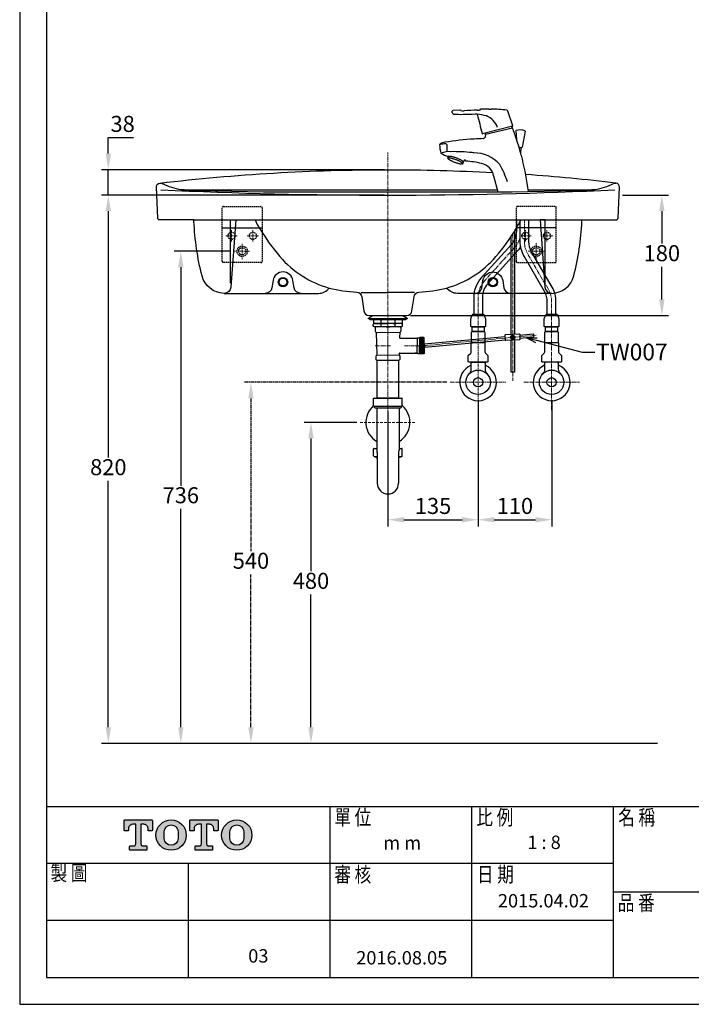
# Model space of a CAD drawing. Units: millimetres. Extents: x 0 to 210, y 0 to 297.
# Drawn here: x 0 to 126, y 0 to 184 of the extents above; entities that cross this region are included whole.
import ezdxf
from ezdxf import colors
from ezdxf.entities.mleader import LeaderData, LeaderLine
from ezdxf.enums import TextEntityAlignment as Align
from ezdxf.math import Vec2, Vec3

# ---------------------------------------------------------------- set-up
doc = ezdxf.new("R2010")
doc.units = ezdxf.units.MM
doc.header["$PDMODE"] = 3
for name, pattern in [('AM_ISO08W050', [18, 12, -1.5, 3, -1.5]), ('CENTER', [50.8, 31.75, -6.35, 6.35, -6.35]), ('CENTER2', [1.125, 0.75, -0.125, 0.125, -0.125]), ('DASHED', [0.75, 0.5, -0.25]), ('HIDDEN', [0.375, 0.25, -0.125])]:
    doc.linetypes.add(name, pattern=pattern)
for name, color, linetype, lineweight in [('AM_7', 4, 'AM_ISO08W050', 25), ('中心線', 2, 'CENTER', 18), ('尺寸線', 3, 'Continuous', 20), ('標註線', 3, 'Continuous', 13)]:
    doc.layers.add(name, color=color, linetype=linetype, lineweight=lineweight)
doc.layers.add('C', color=1, linetype='Continuous')
doc.layers.add('繪圖線', color=7, linetype='Continuous')
doc.styles.add('AEH', font='simplex.shx', dxfattribs={"width": 0.8, "bigfont": 'chineset.shx'})
doc.styles.get("Standard").update_dxf_attribs({"font": 'Microsoft JhengHei.ttf'})
doc.dimstyles.new('ISO-25', dxfattribs={"dimtxt": 3, "dimasz": 3, "dimexe": 1.25, "dimexo": 0.625, "dimtad": 1, "dimtih": 1, "dimtoh": 1, "dimdec": 1, "dimlfac": 8, "dimdsep": 46, "dimtxsty": 'Standard', "dimcen": 2.5, "dimclrd": 3, "dimclre": 3, "dimclrt": 2, "dimadec": 0, "dimazin": 2, "dimtfac": 1, "dimtdec": 1, "dimtmove": 0, "dimatfit": 3, "dimfxl": 0, "dimarcsym": 0})

# ---------------------------------------------------------------- blocks, each defined once
blk = doc.blocks.new('*D33')
at = {"layer": 'Defpoints', "color": 0}
for p in [(68.88, 111.44), (85.76, 111.07), (85.76, 90.59)]:
    blk.add_point(p, dxfattribs=at)
at = {"layer": '標註線', "color": 3, "lineweight": -2}
for p, q in [((68.88, 110.82), (68.88, 89.34)), ((85.76, 110.45), (85.76, 89.34)), ((71.88, 90.59), (82.76, 90.59))]:
    blk.add_line(p, q, dxfattribs=at)
at = {"layer": '標註線', "color": 3}
for points in [[(71.88, 91.09), (71.88, 90.09), (68.88, 90.59)], [(82.76, 91.09), (82.76, 90.09), (85.76, 90.59)]]:
    blk.add_solid(points, dxfattribs=at)
at = {"layer": '標註線', "color": 2, "insert": (77.32, 92.78), "char_height": 3, "attachment_point": 5}
blk.add_mtext('135', dxfattribs=at)
blk = doc.blocks.new('*D34')
at = {"layer": 'Defpoints', "color": 0}
for p in [(85.76, 113.57), (99.51, 113.57), (99.51, 90.59)]:
    blk.add_point(p, dxfattribs=at)
at = {"layer": '標註線', "color": 3, "lineweight": -2}
for p, q in [((85.76, 112.95), (85.76, 89.34)), ((99.51, 112.95), (99.51, 89.34)), ((88.76, 90.59), (96.51, 90.59))]:
    blk.add_line(p, q, dxfattribs=at)
at = {"layer": '標註線', "color": 3}
for points in [[(88.76, 91.09), (88.76, 90.09), (85.76, 90.59)], [(96.51, 91.09), (96.51, 90.09), (99.51, 90.59)]]:
    blk.add_solid(points, dxfattribs=at)
at = {"layer": '標註線', "color": 2, "insert": (92.63, 92.78), "char_height": 3, "attachment_point": 5}
blk.add_mtext('110', dxfattribs=at)
blk = doc.blocks.new('*D35')
at = {"layer": 'Defpoints', "color": 0}
for p in [(63.67, 108.78), (54.49, 48.78), (68.88, 48.78)]:
    blk.add_point(p, dxfattribs=at)
at = {"layer": '標註線', "color": 3, "lineweight": -2}
for p, q in [((63.05, 108.78), (53.24, 108.78)), ((54.49, 105.78), (54.49, 80.95)), ((54.49, 51.78), (54.49, 76.6)), ((68.26, 48.78), (53.24, 48.78))]:
    blk.add_line(p, q, dxfattribs=at)
at = {"layer": '標註線', "color": 3}
for points in [[(53.99, 105.78), (54.99, 105.78), (54.49, 108.78)], [(53.99, 51.78), (54.99, 51.78), (54.49, 48.78)]]:
    blk.add_solid(points, dxfattribs=at)
at = {"layer": '標註線', "color": 2, "insert": (54.49, 78.78), "char_height": 3, "attachment_point": 5}
blk.add_mtext('480', dxfattribs=at)
blk = doc.blocks.new('*D36')
at = {"layer": 'Defpoints', "color": 0, "linetype": 'CENTER2'}
for p in [(80.55, 116.28), (43.26, 48.78), (68.88, 48.78)]:
    blk.add_point(p, dxfattribs=at)
at = {"layer": '中心線', "color": 3, "linetype": 'CENTER2', "lineweight": -2}
for p, q in [((79.92, 116.28), (42.01, 116.28)), ((43.26, 113.28), (43.26, 84.7)), ((43.26, 51.78), (43.26, 80.35)), ((68.26, 48.78), (42.01, 48.78))]:
    blk.add_line(p, q, dxfattribs=at)
at = {"layer": '中心線', "color": 3, "linetype": 'CENTER2'}
for points in [[(42.76, 113.28), (43.76, 113.28), (43.26, 116.28)], [(42.76, 51.78), (43.76, 51.78), (43.26, 48.78)]]:
    blk.add_solid(points, dxfattribs=at)
at = {"layer": '中心線', "color": 2, "linetype": 'CENTER2', "insert": (43.26, 82.53), "char_height": 3, "attachment_point": 5}
blk.add_mtext('540', dxfattribs=at)
blk = doc.blocks.new('*D37')
at = {"layer": 'Defpoints', "color": 0}
for p in [(68.88, 156.03), (16.58, 151.28), (68.88, 151.28)]:
    blk.add_point(p, dxfattribs=at)
at = {"layer": '標註線', "color": 3, "lineweight": -2}
for p, q in [((16.58, 159.03), (16.58, 162.03)), ((16.58, 162.03), (21.32, 162.03)), ((68.26, 156.03), (15.33, 156.03)), ((16.58, 151.28), (16.58, 156.03)), ((68.26, 151.28), (15.33, 151.28)), ((16.58, 148.28), (16.58, 145.28))]:
    blk.add_line(p, q, dxfattribs=at)
at = {"layer": '標註線', "color": 3}
for points in [[(16.08, 159.03), (17.08, 159.03), (16.58, 156.03)], [(16.08, 148.28), (17.08, 148.28), (16.58, 151.28)]]:
    blk.add_solid(points, dxfattribs=at)
at = {"layer": '標註線', "color": 2, "insert": (19.26, 164.2), "char_height": 3, "attachment_point": 5}
blk.add_mtext('38', dxfattribs=at)
blk = doc.blocks.new('*D38')
at = {"layer": 'Defpoints', "color": 0}
for p in [(68.88, 151.28), (16.58, 48.78), (94.23, 48.78)]:
    blk.add_point(p, dxfattribs=at)
at = {"layer": '標註線', "color": 3, "lineweight": -2}
for p, q in [((68.26, 151.28), (15.33, 151.28)), ((16.58, 148.28), (16.58, 102.2)), ((16.58, 51.78), (16.58, 97.85)), ((93.6, 48.78), (15.33, 48.78))]:
    blk.add_line(p, q, dxfattribs=at)
at = {"layer": '標註線', "color": 3}
for points in [[(16.08, 148.28), (17.08, 148.28), (16.58, 151.28)], [(16.08, 51.78), (17.08, 51.78), (16.58, 48.78)]]:
    blk.add_solid(points, dxfattribs=at)
at = {"layer": '標註線', "color": 2, "insert": (16.58, 100.03), "char_height": 3, "attachment_point": 5}
blk.add_mtext('820', dxfattribs=at)
blk = doc.blocks.new('*D39')
at = {"layer": 'Defpoints', "color": 0}
for p in [(40.14, 140.78), (30.14, 48.78), (94.23, 48.78)]:
    blk.add_point(p, dxfattribs=at)
at = {"layer": '標註線', "color": 3, "lineweight": -2}
for p, q in [((39.51, 140.78), (28.89, 140.78)), ((30.14, 137.78), (30.14, 96.95)), ((30.14, 51.78), (30.14, 92.6)), ((93.6, 48.78), (28.89, 48.78))]:
    blk.add_line(p, q, dxfattribs=at)
at = {"layer": '標註線', "color": 3}
for points in [[(29.64, 137.78), (30.64, 137.78), (30.14, 140.78)], [(29.64, 51.78), (30.64, 51.78), (30.14, 48.78)]]:
    blk.add_solid(points, dxfattribs=at)
at = {"layer": '標註線', "color": 2, "insert": (30.14, 94.78), "char_height": 3, "attachment_point": 5}
blk.add_mtext('736', dxfattribs=at)
blk = doc.blocks.new('*D43')
at = {"layer": 'Defpoints', "color": 0}
for p in [(112.13, 151.28), (120.12, 151.28), (72.51, 128.78)]:
    blk.add_point(p, dxfattribs=at)
at = {"layer": '標註線', "color": 3, "lineweight": -2}
for p, q in [((112.75, 151.28), (121.37, 151.28)), ((120.12, 148.28), (120.12, 142.21)), ((120.12, 131.78), (120.12, 137.85)), ((73.13, 128.78), (121.37, 128.78))]:
    blk.add_line(p, q, dxfattribs=at)
at = {"layer": '標註線', "color": 3}
for points in [[(119.62, 148.28), (120.62, 148.28), (120.12, 151.28)], [(119.62, 131.78), (120.62, 131.78), (120.12, 128.78)]]:
    blk.add_solid(points, dxfattribs=at)
at = {"layer": '標註線', "color": 2, "lineweight": 0, "insert": (120.12, 140.03), "char_height": 3, "attachment_point": 5}
blk.add_mtext('180', dxfattribs=at)
blk = doc.blocks.new('_Open30')
at = {"color": 0, "linetype": 'ByBlock', "lineweight": -2}
for p, q in [((-1, 0.268), (0, 0)), ((0, 0), (-1, -0.268)), ((0, 0), (-1, 0))]:
    blk.add_line(p, q, dxfattribs=at)

msp = doc.modelspace()

# ---------------------------------------------------------------- hatches: boundary and pattern name
at = {"layer": '繪圖線', "linetype": 'ByBlock'}
for points in [[(21.7, 30.001, -0.4142136), (21.301, 29.601), (20.648, 29.601, 0.4142136), (20.567, 29.52), (20.567, 28.873, 0.4142136), (20.648, 28.792), (23.725, 28.792, 0.4142136), (23.806, 28.873), (23.806, 29.52, 0.4142136), (23.725, 29.601), (23.072, 29.601, -0.4142136), (22.672, 30.001), (22.672, 33.651), (23.21, 33.651, -0.4142136), (24.009, 32.852), (24.009, 32.517, 0.4142136), (24.09, 32.436), (24.737, 32.436, 0.4142136), (24.818, 32.517), (24.818, 34.38, 0.4142136), (24.737, 34.461), (19.635, 34.461, 0.4142136), (19.554, 34.38), (19.554, 32.517, 0.4142136), (19.635, 32.436), (20.283, 32.436, 0.4142136), (20.364, 32.517), (20.364, 32.852, -0.4142136), (21.163, 33.651), (21.7, 33.651)], [(33.984, 30.001, -0.4142136), (33.584, 29.601), (32.931, 29.601, 0.4142136), (32.85, 29.52), (32.85, 28.873, 0.4142136), (32.931, 28.792), (36.008, 28.792, 0.4142136), (36.089, 28.873), (36.089, 29.52, 0.4142136), (36.008, 29.601), (35.355, 29.601, -0.4142136), (34.956, 30.001), (34.956, 33.651), (35.493, 33.651, -0.4142136), (36.292, 32.852), (36.292, 32.517, 0.4142136), (36.373, 32.436), (37.021, 32.436, 0.4142136), (37.102, 32.517), (37.102, 34.38, 0.4142136), (37.021, 34.461), (31.918, 34.461, 0.4142136), (31.837, 34.38), (31.837, 32.517, 0.4142136), (31.918, 32.436), (32.566, 32.436, 0.4142136), (32.647, 32.517), (32.647, 32.852, -0.4142136), (33.446, 33.651), (33.984, 33.651)]]:
    msp.add_hatch(color=0, dxfattribs=at).paths.add_polyline_path(points)
at = {"layer": '繪圖線'}
h = msp.add_hatch(color=0, dxfattribs=at)
edge = h.paths.add_edge_path()
edge.add_ellipse((28.328, 31.626), major_axis=(-2.835, 0), ratio=1, start_angle=0, end_angle=360)
h.paths.add_polyline_path([(29.624, 32.234), (29.624, 31.019, -1), (27.032, 31.019), (27.032, 32.234, -1)], flags=16)
h = msp.add_hatch(color=0, dxfattribs=at)
edge = h.paths.add_edge_path()
edge.add_ellipse((40.611, 31.626), major_axis=(-2.835, 0), ratio=1, start_angle=0, end_angle=360)
h.paths.add_polyline_path([(41.907, 32.234), (41.907, 31.019, -1), (39.315, 31.019), (39.315, 32.234, -1)], flags=16)

# ---------------------------------------------------------------- linework, layer by layer
for p, q in [((80.894, 166.842), (80.921, 166.986)), ((80.905, 166.716), (80.894, 166.842)), ((80.905, 166.716), (80.97, 166.572)), ((80.921, 166.986), (80.995, 167.062)), ((80.995, 167.062), (81.107, 167.104)), ((81.07, 166.449), (81.066, 166.454)), ((81.074, 166.444), (81.07, 166.449)), ((81.078, 166.44), (81.074, 166.444)), ((81.083, 166.435), (81.078, 166.44)), ((81.087, 166.431), (81.083, 166.435)), ((81.092, 166.427), (81.087, 166.431)), ((81.097, 166.423), (81.092, 166.427)), ((81.101, 166.419), (81.097, 166.423)), ((81.106, 166.415), (81.101, 166.419)), ((81.111, 166.411), (81.106, 166.415)), ((82.338, 167.153), (81.107, 167.104)), ((81.116, 166.408), (81.111, 166.411)), ((81.121, 166.404), (81.116, 166.408)), ((81.24, 166.356), (81.121, 166.404)), ((82.027, 166.331), (81.24, 166.356)), ((82.073, 166.327), (82.027, 166.331)), ((82.516, 166.31), (82.073, 166.327)), ((82.98, 166.318), (82.516, 166.31)), ((82.53, 167.083), (82.566, 167.08)), ((85.582, 166.377), (85.226, 166.38)), ((85.647, 167.16), (85.75, 167.16)), ((85.75, 167.16), (85.931, 167.182)), ((85.931, 167.182), (86.056, 167.206)), ((86.056, 167.206), (86.195, 167.234)), ((86.06, 167.212), (86.056, 167.206)), ((86.065, 167.218), (86.06, 167.212)), ((86.069, 167.224), (86.065, 167.218)), ((86.073, 167.231), (86.069, 167.224)), ((86.078, 167.237), (86.073, 167.231)), ((86.083, 167.243), (86.078, 167.237)), ((86.087, 167.249), (86.083, 167.243)), ((86.092, 167.255), (86.087, 167.249)), ((86.097, 167.261), (86.092, 167.255)), ((86.101, 167.266), (86.097, 167.261)), ((86.145, 167.306), (86.101, 167.266)), ((86.147, 167.307), (86.145, 167.306)), ((86.217, 167.349), (86.148, 167.308)), ((86.225, 167.352), (86.217, 167.349)), ((86.233, 167.354), (86.225, 167.352)), ((86.241, 167.357), (86.233, 167.354)), ((86.249, 167.359), (86.241, 167.357)), ((86.257, 167.361), (86.249, 167.359)), ((86.265, 167.363), (86.257, 167.361)), ((86.272, 167.364), (86.265, 167.363)), ((86.279, 167.366), (86.272, 167.364)), ((86.286, 167.367), (86.279, 167.366)), ((86.292, 167.368), (86.286, 167.367)), ((86.298, 167.369), (86.292, 167.368)), ((86.303, 167.37), (86.298, 167.369)), ((87.753, 167.351), (86.303, 167.37)), ((87.753, 167.351), (88.177, 167.341)), ((92.222, 164.208), (91.317, 166.973)), ((91.952, 164.114), (87.071, 162.883)), ((92.205, 164.178), (91.952, 164.114)), ((87.071, 162.883), (86.557, 162.753)), ((87.138, 162.589), (87.085, 162.577)), ((87.085, 162.577), (87.149, 162.338)), ((92.161, 163.779), (87.138, 162.589)), ((92.205, 163.79), (92.161, 163.779)), ((92.81, 163.295), (92.953, 161.676)), ((94.543, 163.204), (93.965, 160.243)), ((93.504, 159.906), (93.412, 160.218)), ((93.412, 160.218), (93.829, 160.196)), ((93.766, 158.978), (93.829, 160.196)), ((93.829, 160.196), (93.9, 160.192)), ((80.104, 158.167), (80.214, 158.468)), ((80.214, 158.47), (80.285, 158.665)), ((80.214, 158.468), (80.214, 158.47)), ((82.868, 157.141), (83.063, 157.675)), ((83.063, 157.675), (83.065, 157.682)), ((84.884, 157.477), (84.592, 157.521)), ((88.653, 154.87), (89.448, 151.903)), ((63.88, 133.069), (68.88, 133.069)), ((73.88, 133.069), (68.88, 133.069)), ((75.668, 123.443), (90.814, 124.854)), ((75.697, 122.818), (90.876, 124.232)), ((66.193, 111.935), (66.193, 113.246)), ((66.286, 113.34), (66.896, 113.34)), ((66.896, 113.34), (70.865, 113.34)), ((70.865, 113.34), (71.474, 113.34)), ((71.568, 111.935), (71.568, 113.246)), ((66.286, 111.84), (66.38, 111.84)), ((66.38, 111.567), (66.38, 111.84)), ((66.38, 111.84), (71.38, 111.84)), ((66.38, 111.567), (66.457, 111.491)), ((66.457, 111.491), (66.507, 111.44)), ((66.78, 111.44), (66.507, 111.44)), ((66.78, 111.44), (66.78, 105.227)), ((70.98, 111.44), (66.78, 111.44)), ((70.98, 111.44), (70.98, 105.227)), ((71.253, 111.44), (70.98, 111.44)), ((71.304, 111.491), (71.253, 111.44)), ((71.38, 111.567), (71.304, 111.491)), ((71.38, 111.84), (71.38, 111.567)), ((71.38, 111.84), (71.474, 111.84)), ((66.78, 105.227), (66.78, 103.928)), ((70.98, 105.227), (70.98, 103.928)), ((66.192, 102.522), (66.192, 103.833)), ((66.285, 103.928), (66.78, 103.928)), ((66.78, 103.928), (66.78, 103.59)), ((66.896, 103.166), (66.896, 102.428)), ((70.865, 103.166), (70.865, 102.428)), ((70.98, 103.928), (71.473, 103.928)), ((70.98, 103.928), (70.98, 103.59)), ((71.567, 102.522), (71.567, 103.833)), ((66.285, 102.428), (66.395, 102.428)), ((66.395, 102.428), (66.896, 102.428)), ((66.395, 102.428), (66.507, 102.315)), ((66.781, 102.315), (66.507, 102.315)), ((66.896, 102.315), (66.781, 102.315)), ((66.896, 102.315), (66.781, 102.315)), ((66.896, 102.428), (66.896, 102.315)), ((66.896, 102.315), (66.896, 101.964)), ((66.896, 101.964), (66.896, 97.403)), ((70.865, 102.428), (71.366, 102.428)), ((70.865, 102.428), (70.865, 102.315)), ((70.979, 102.315), (70.865, 102.315)), ((70.865, 102.315), (70.979, 102.315)), ((70.865, 102.315), (70.865, 101.964)), ((70.865, 101.964), (70.865, 97.403)), ((71.253, 102.315), (70.979, 102.315)), ((71.366, 102.428), (71.253, 102.315)), ((71.366, 102.428), (71.473, 102.428))]:
    msp.add_line(p, q)
at = {"linetype": 'ByBlock'}
for p, q in [((111.531, 153.523), (111.531, 153.613)), ((32.549, 146.653), (105.211, 146.653)), ((93.517, 125.106), (96.023, 125.339)), ((96.091, 125.283), (96.137, 124.785)), ((91.998, 124.519), (92.451, 124.824)), ((92.072, 124.898), (92.377, 124.445)), ((96.081, 124.717), (93.578, 124.484))]:
    msp.add_line(p, q, dxfattribs=at)
at = {"color": 5, "linetype": 'ByBlock'}
msp.add_line((119.298, 48.778), (18.462, 48.778), dxfattribs=at)
at = {"lineweight": 30}
for p, q in [((5, 37), (205, 37)), ((58, 37), (58, 5)), ((84.5, 37), (84.5, 5)), ((111, 37), (111, 5)), ((111, 26.333), (5, 26.333)), ((31.5, 26.333), (31.5, 5)), ((111, 21), (205, 21)), ((111, 15.667), (5, 15.667))]:
    msp.add_line(p, q, dxfattribs=at)
for points in [[(0, 0), (210, 0), (210, 297), (0, 297)], [(84.63, 126.653), (86.88, 126.653), (86.88, 125.789), (84.63, 125.789)], [(98.38, 126.653), (100.63, 126.653), (100.63, 125.789), (98.38, 125.789)]]:
    msp.add_lwpolyline(points, close=True)
msp.add_lwpolyline([(5, 5), (205, 5), (205, 292), (5, 292)], close=True, dxfattribs=at)
at = {"linetype": 'ByBlock'}
for points in [[(39.442, 134.81), (39.442, 146.653), (40.412, 146.653), (39.524, 134.065, -0.4000401), (38.25, 132.903, -0.3367897), (34.106, 136.197, -0.0513669), (32.605, 146.333, 0.065193), (32.549, 146.653), (26.192, 146.653, -0.4015257), (25.817, 147.011), (25.567, 152.745, -0.3928626), (26.229, 153.523, -0.029343), (68.88, 156.028, -0.0134375), (88.452, 155.502)], [(98.318, 134.81), (98.318, 146.653), (97.348, 146.653), (98.236, 134.065, 0.4000401), (99.51, 132.903, 0.3367897), (103.654, 136.197, 0.0513669), (105.155, 146.333, -0.065193), (105.211, 146.653), (111.568, 146.653, 0.4015257), (111.943, 147.011), (112.193, 152.745, 0.3930223), (111.531, 153.523, 0.0116267), (94.664, 155.114)], [(26.229, 153.523, -0.1522186), (26.668, 153.441, 0.0925918), (30.173, 152.347, 0.0294406), (31.348, 152.278), (89.347, 152.278)], [(95.134, 152.278), (106.412, 152.278, 0.0294406), (107.587, 152.347, 0.0925918), (111.092, 153.441, -0.1520919), (111.531, 153.523)], [(44.024, 146.653, 0.0350143), (44.928, 144.992, 0.0428514), (48.676, 139.785, 0.1479784), (57.896, 133.909, 0.0494383), (63.082, 133.125, -0.3509801), (63.996, 132.272), (64.38, 129.633, 0.3724618), (65.37, 128.777), (72.39, 128.777, 0.3724618), (73.38, 129.633), (73.764, 132.272, -0.3509801), (74.678, 133.125, 0.0494383), (79.864, 133.909, 0.1479784), (89.084, 139.785, 0.0428514), (92.832, 144.992, 0.0350143), (93.737, 146.653)], [(92.902, 146.653), (92.902, 144.473, -0.1864902), (91.927, 141.952), (86.339, 135.801, 0.1864902), (84.943, 132.186), (84.943, 129.003)], [(93.701, 141.61, -0.0439353), (93.13, 140.859), (87.542, 134.708, 0.1864902), (86.568, 132.186), (86.568, 129.003)], [(52.566, 132.902, -0.3672005), (51.332, 133.949), (51.105, 135.332, 0.8488578), (47.405, 135.332), (47.177, 133.949, -0.3672005), (45.944, 132.902)], [(85.194, 132.902, 0.3672005), (86.428, 133.949), (86.655, 135.332, -0.8488578), (90.356, 135.332), (90.583, 133.949, 0.3672005), (91.817, 132.902)], [(84.1, 117.858, 0.1928557), (84.445, 118.721), (84.445, 119.456), (84.445, 119.882), (84.591, 120.028), (86.92, 120.028), (87.065, 119.882), (87.065, 119.456), (87.065, 118.721, 0.1928571), (87.411, 117.858)], [(101.161, 117.858, -0.1928557), (100.815, 118.721), (100.815, 119.456), (100.815, 119.882), (100.67, 120.028), (98.341, 120.028), (98.195, 119.882), (98.195, 119.456), (98.195, 118.721, -0.1928571), (97.85, 117.858)]]:
    msp.add_lwpolyline(points, format="xyb", dxfattribs=at)
for points in [[(30.173, 152.204), (32.774, 152.153), (33.611, 152.137), (45.628, 151.903), (92.133, 151.903), (104.184, 152.137), (105.089, 152.155), (107.587, 152.204)], [(70.865, 120.404), (70.865, 113.34), (66.896, 113.34), (66.896, 120.404)]]:
    msp.add_lwpolyline(points, dxfattribs=at)
for points in [[(98.693, 129.003), (98.693, 131.355, 0.1320954), (98.187, 133.235), (94.339, 139.873, -0.1320954), (93.614, 142.569), (93.614, 146.653)], [(100.318, 129.003), (100.318, 131.355, 0.1320954), (99.593, 134.05), (95.745, 140.688, -0.1320954), (95.239, 142.569), (95.239, 146.653)], [(38.25, 132.903, 0.0054471), (38.345, 132.902), (55.891, 132.902, 0.2369095), (57.896, 133.909)], [(99.51, 132.903, -0.0054471), (99.415, 132.902), (81.869, 132.902, -0.2369095), (79.864, 133.909)], [(92.568, 124.152), (92.568, 118.215, -0.4142136), (92.506, 118.152), (92.006, 118.152, -0.4142136), (91.943, 118.215), (91.943, 124.122)]]:
    msp.add_lwpolyline(points, format="xyb")
for points in [[(91.943, 125.247), (91.943, 143.575)], [(92.568, 144.556), (92.568, 125.277)], [(84.505, 123.746), (84.505, 125.664), (84.63, 125.789), (86.88, 125.789), (87.005, 125.664), (87.005, 123.746)], [(98.255, 123.746), (98.255, 125.664), (98.38, 125.789), (100.63, 125.789), (100.755, 125.664), (100.755, 123.746)]]:
    msp.add_lwpolyline(points)
for points in [[(86.88, 126.653), (84.63, 126.653), (84.505, 126.653), (84.38, 126.725), (84.38, 128.153), (84.66, 128.921, -0.3152984), (84.777, 129.003), (86.733, 129.003, -0.3152989), (86.851, 128.921), (87.13, 128.153), (87.13, 126.725), (87.005, 126.653)], [(100.63, 126.653), (98.38, 126.653), (98.255, 126.653), (98.13, 126.725), (98.13, 128.153), (98.41, 128.921, -0.3152984), (98.527, 129.003), (100.483, 129.003, -0.3152989), (100.601, 128.921), (100.88, 128.153), (100.88, 126.725), (100.755, 126.653)], [(90.931, 124.074, -0.4127007), (90.865, 124.134), (90.813, 125.131, -0.4157281), (90.873, 125.197), (93.459, 125.319, -0.4127007), (93.524, 125.26), (93.576, 124.262, -0.4157281), (93.517, 124.196)], [(84.068, 120.028), (83.911, 120.118), (83.911, 121.278), (84.364, 121.73, 0.1989124), (84.474, 121.995), (84.474, 123.715), (84.505, 123.746), (87.005, 123.746), (87.036, 123.715), (87.036, 121.995, 0.1989124), (87.146, 121.73), (87.599, 121.278), (87.599, 120.118), (87.443, 120.028)], [(97.818, 120.028), (97.661, 120.118), (97.661, 121.278), (98.114, 121.73, 0.1989124), (98.224, 121.995), (98.224, 123.715), (98.255, 123.746), (100.755, 123.746), (100.786, 123.715), (100.786, 121.995, 0.1989124), (100.896, 121.73), (101.349, 121.278), (101.349, 120.118), (101.193, 120.028)]]:
    msp.add_lwpolyline(points, format="xyb", close=True)
msp.add_lwpolyline([(65.255, 128.153), (65.255, 128.278), (66.109, 128.777), (71.651, 128.777), (72.505, 128.278), (72.505, 128.153)], close=True, dxfattribs=at)
for points in [[(66.193, 127.928), (65.568, 127.928, -0.4142136), (65.505, 127.99), (65.505, 128.115), (65.505, 128.153), (72.255, 128.153), (72.255, 128.115), (72.255, 127.99, -0.4142136), (72.193, 127.928), (71.568, 127.928)], [(92.343, 124.577, -0.3070073), (92.37, 124.715), (92.448, 124.793, 0.8262985), (92.421, 124.833), (92.319, 124.79, -0.3070073), (92.181, 124.817), (92.103, 124.895, 0.8262985), (92.063, 124.868), (92.106, 124.766, -0.3070073), (92.079, 124.628), (92.001, 124.55, 0.8262985), (92.028, 124.51), (92.13, 124.553, -0.3070073), (92.268, 124.526), (92.346, 124.448, 0.8262985), (92.386, 124.475)]]:
    msp.add_lwpolyline(points, format="xyb", close=True, dxfattribs=at)
for centre, radius in [((49.255, 135.027), 0.875), ((49.255, 135.028), 0.725), ((88.505, 135.027), 0.875), ((88.505, 135.028), 0.725), ((85.755, 116.278), 0.875), ((99.505, 116.278), 0.875)]:
    msp.add_circle(centre, radius)
for centre, radius in [((92.224, 124.672), 0.411), ((92.224, 124.672), 0.381), ((85.755, 116.278), 2.288), ((99.505, 116.278), 2.288)]:
    msp.add_circle(centre, radius, dxfattribs=at)
for centre, radius, start, end in [((81.536, 166.934), 0.672, 212.59464, 225.60414), ((82.377, 166.882), 0.274, 46.27375, 98.02554), ((83.213, 171.456), 4.424, 261.59237, 269.10978), ((85.46, 116.878), 49.503, 90.27081, 92.87182), ((89.988, 57.193), 110.052, 92.26058, 93.56541), ((85.157, 158.994), 7.395, 73.07669, 86.70433), ((215.199, 198.4), 133.514, 193.87763, 195.47747), ((85.904, 162.65), 3.697, 19.87106, 67.65263), ((88.472, 148.721), 18.622, 81.80909, 90.90745), ((91.076, 166.909), 0.25, 15, 78.70406), ((85.392, 158.729), 8.487, 36.98023, 39.38407), ((92.142, 163.812), 0.0375, 300.29165, 36.98023), ((92.198, 164.202), 0.025, 285, 15), ((86.551, 162.777), 0.025, 195, 285), ((86.647, 162.332), 0.502, 281.48227, 0.6756), ((94.181, 163.358), 7.127, 183.82855, 185.85197), ((87.129, 162.626), 0.038, 171.5347, 283.14156), ((42.59, 145.04), 53.039, 18.27981, 20.70147), ((92.872, 163.301), 0.0625, 106.3094, 185.05388), ((93.557, 160.961), 2.5, 67.6906, 106.3094), ((94.482, 163.216), 0.0625, 348.94612, 67.6906), ((78.802, 160.661), 0.25, 115.81771, 178.03689), ((79.75, 157.748), 3.158, 110.011, 112.29053), ((83.652, 160.705), 5.1, 180.39076, 197.81696), ((79.547, 157.989), 2.864, 86.87884, 107.85506), ((80.046, 158.125), 3.075, 99.17127, 116.10851), ((88.756, 102.178), 59.696, 93.56509, 98.86505), ((79.659, 160.563), 0.289, 19.02625, 81.24543), ((75.907, 159.953), 4.087, 354.2946, 9.92645), ((88.756, 102.178), 59.696, 91.92849, 93.56509), ((42.59, 145.04), 53.039, 16.62815, 18.27981), ((93.903, 160.255), 0.0625, 267, 348.94612), ((80.391, 154.333), 5.068, 87.04195, 108.34004), ((82.913, 165.968), 7.97, 238.89674, 250.2021), ((80.41, 157.654), 0.874, 95.16373, 102.00131), ((80.387, 157.716), 0.81, 85.73768, 93.9263), ((80.331, 156.855), 1.673, 80.80189, 85.99968), ((80.111, 155.415), 3.13, 77.68178, 81.05687), ((81.158, 125.036), 34.363, 84.13806, 90.84274), ((79.772, 153.83), 4.751, 75.20621, 77.76359), ((79.358, 152.239), 6.395, 73.16245, 75.25599), ((78.982, 150.983), 7.706, 71.34383, 73.19147), ((84.167, 153.691), 5.551, 81.68029, 84.82125), ((84.859, 152.44), 6.745, 42.86282, 89.05947), ((42.59, 145.04), 53.039, 15.23498, 16.27703), ((42.59, 145.04), 53.039, 14.11482, 15.23498), ((80.176, 158.151), 0.0733, 167.02151, 206.29843), ((80.169, 158.133), 0.0733, 112.97381, 152.25073), ((80.288, 158.204), 0.198, 205.48721, 228.53375), ((80.22, 158.02), 0.198, 90.73849, 113.78503), ((80.727, 158.632), 0.81, 225.34594, 233.53456), ((80.273, 157.409), 0.81, 85.73768, 93.9263), ((81.246, 159.321), 1.673, 233.27256, 238.47035), ((80.217, 156.548), 1.673, 80.80189, 85.99968), ((82.02, 160.556), 3.13, 238.21537, 241.59046), ((79.997, 155.108), 3.13, 77.68178, 81.05687), ((82.797, 161.978), 4.751, 241.50865, 244.06603), ((79.658, 153.523), 4.751, 75.20621, 77.76359), ((83.521, 163.454), 6.395, 244.01625, 246.10979), ((79.244, 151.932), 6.395, 73.16245, 75.25599), ((84.055, 164.651), 7.706, 246.08077, 247.92841), ((78.868, 150.676), 7.706, 71.34383, 73.19147), ((84.333, 165.329), 8.439, 247.90713, 249.64558), ((78.636, 149.981), 8.439, 69.62666, 71.36512), ((84.336, 165.328), 8.439, 249.62666, 251.36512), ((78.75, 150.288), 8.439, 69.62666, 71.36512), ((78.639, 149.98), 8.439, 67.90713, 69.64558), ((84.105, 164.633), 7.706, 251.34383, 253.19147), ((78.753, 150.287), 8.439, 67.90713, 69.64558), ((78.917, 150.657), 7.706, 66.08077, 67.92841), ((83.729, 163.377), 6.395, 253.16245, 255.25599), ((79.031, 150.965), 7.706, 66.08077, 67.92841), ((79.452, 151.855), 6.395, 64.01625, 66.10979), ((83.314, 161.786), 4.751, 255.20621, 257.76359), ((79.566, 152.162), 6.395, 64.01625, 66.10979), ((80.176, 153.331), 4.751, 61.50865, 64.06603), ((82.975, 160.201), 3.13, 257.68178, 261.05687), ((80.29, 153.638), 4.751, 61.50865, 64.06603), ((80.953, 154.753), 3.13, 58.21537, 61.59046), ((82.756, 158.761), 1.673, 260.80189, 265.99968), ((81.067, 155.06), 3.13, 58.21537, 61.59046), ((81.726, 155.987), 1.673, 53.27256, 58.47035), ((82.699, 157.9), 0.81, 265.73768, 273.9263), ((81.841, 156.295), 1.673, 53.27256, 58.47035), ((82.246, 156.677), 0.81, 45.34594, 53.53456), ((82.752, 157.289), 0.198, 270.73849, 293.78503), ((82.684, 157.105), 0.198, 25.48721, 48.53375), ((82.803, 157.176), 0.0733, 292.97381, 332.25073), ((82.36, 156.984), 0.81, 45.34594, 53.53456), ((82.736, 157.14), 0.136, 10.61881, 21.57352), ((82.827, 157.156), 0.0442, 340.65973, 12.25568), ((82.798, 157.413), 0.198, 25.48721, 48.53375), ((82.85, 157.448), 0.136, 10.61881, 21.57352), ((81.969, 139.142), 18.565, 81.87717, 86.6213), ((83.34, 157.573), 0.296, 90.08982, 158.45919), ((81.969, 139.142), 18.565, 76.28157, 80.96459), ((85.769, 154.3), 2.94, 11.17096, 78.17096), ((70.65, 146.633), 21.792, 19.02655, 28.48984), ((42.59, 145.04), 53.039, 7.49861, 14.11482), ((66.948, 112.59), 1, 131.40962, 139.04162), ((70.812, 112.59), 1, 40.95822, 48.59038), ((68.88, 108.778), 4.125, 130.40142, 239.3967), ((66.948, 112.59), 1, 220.95822, 228.59038), ((68.88, 108.778), 4.125, 300.6033, 49.59858), ((70.812, 112.59), 1, 311.40962, 319.04195), ((66.947, 103.178), 1, 131.40962, 139.04162), ((67.243, 103.59), 0.463, 180.07125, 210.43075), ((66.521, 103.166), 0.375, 0, 30.5071), ((71.24, 103.166), 0.375, 149.4929, 180), ((70.518, 103.59), 0.463, 329.56925, 359.92875), ((70.812, 103.178), 1, 40.95822, 48.59038), ((66.947, 103.178), 1, 220.95822, 228.59038), ((67.243, 102.34), 0.463, 183.09853, 211.03825), ((66.525, 101.909), 0.375, 8.57739, 31.01142), ((71.235, 101.909), 0.375, 148.98858, 171.42261), ((70.518, 102.34), 0.463, 328.96175, 356.90147), ((70.812, 103.178), 1, 311.40966, 319.04195), ((68.88, 97.403), 1.984, 180, 0)]:
    msp.add_arc(centre, radius, start, end)
for centre, radius, start, end in [((68.88, 1054.514), 903.236, 267.304737, 272.695263), ((96.028, 125.277), 0.0625, 5.32317, 95.32317), ((96.075, 124.779), 0.0625, 275.32317, 5.32317), ((85.755, 116.278), 3.437, 112.39587, 67.60412), ((99.505, 116.278), 3.437, 112.39588, 67.60413)]:
    msp.add_arc(centre, radius, start, end, dxfattribs=at)
at = {"layer": 'AM_7', "linetype": 'CENTER2', "lineweight": 0, "ltscale": 0.5}
msp.add_line((73.876, 123.129), (73.54, 123.129), dxfattribs=at)
at = {"layer": 'C', "linetype": 'ByBlock'}
for p, q in [((37.88, 145.153), (45.38, 145.153)), ((100.38, 145.153), (92.88, 145.153))]:
    msp.add_line(p, q, dxfattribs=at)
at = {"layer": 'C', "linetype": 'HIDDEN'}
for points in [[(45.13, 138.653), (38.13, 138.653, -0.4142136), (37.88, 138.903), (37.88, 148.903, -0.4142136), (38.13, 149.153), (45.13, 149.153, -0.4142136), (45.38, 148.903), (45.38, 138.903, -0.4142136)], [(93.13, 138.653), (100.13, 138.653, 0.4142136), (100.38, 138.903), (100.38, 148.903, 0.4142136), (100.13, 149.153), (93.13, 149.153, 0.4142136), (92.88, 148.903), (92.88, 138.903, 0.4142136)]]:
    msp.add_lwpolyline(points, format="xyb", close=True, dxfattribs=at)
for centre, radius in [((39.63, 143.653), 0.669), ((43.63, 143.653), 0.669), ((94.63, 143.653), 0.669), ((98.63, 143.653), 0.669), ((41.63, 140.778), 0.969), ((96.63, 140.778), 0.969), ((41.63, 140.778), 0.669), ((96.63, 140.778), 0.669)]:
    msp.add_circle(centre, radius, dxfattribs=at)
at = {"layer": '中心線', "color": 2, "linetype": 'CENTER2'}
for p, q in [((68.88, 93.59), (68.88, 159.266)), ((92.256, 144.058), (92.256, 116.536)), ((95.701, 143.653), (93.559, 143.653)), ((94.63, 142.581), (94.63, 144.724)), ((99.701, 143.653), (97.559, 143.653)), ((98.63, 142.581), (98.63, 144.724)), ((96.63, 139.287), (96.63, 142.269)), ((98.121, 140.778), (95.139, 140.778)), ((75.683, 123.13), (96.659, 125.085)), ((66.474, 123.129), (69.344, 123.129)), ((71.974, 123.129), (75.068, 123.129)), ((74.005, 123.129), (76.005, 123.129)), ((80.548, 116.278), (90.962, 116.278)), ((94.298, 116.278), (104.712, 116.278))]:
    msp.add_line(p, q, dxfattribs=at)
at = {"layer": '中心線', "color": 2, "linetype": 'HIDDEN'}
for p, q in [((38.559, 143.653), (40.701, 143.653)), ((39.63, 142.581), (39.63, 144.724)), ((42.559, 143.653), (44.701, 143.653)), ((43.63, 142.581), (43.63, 144.724)), ((41.63, 139.287), (41.63, 142.269)), ((40.139, 140.778), (43.121, 140.778))]:
    msp.add_line(p, q, dxfattribs=at)
at = {"layer": '中心線', "lineweight": 0, "ltscale": 2}
for p, q in [((68.88, 127.029), (68.88, 125.698)), ((68.88, 127.029), (68.88, 125.698)), ((68.88, 124.766), (68.88, 120.029))]:
    msp.add_line(p, q, dxfattribs=at)
at = {"layer": '中心線', "lineweight": 0, "ltscale": 1.5}
msp.add_line((74.005, 123.129), (76.005, 123.129), dxfattribs=at)
at = {"layer": '中心線', "color": 2, "linetype": 'DASHED'}
msp.add_line((63.673, 108.778), (74.087, 108.778), dxfattribs=at)
at = {"layer": '中心線', "color": 2, "linetype": 'CENTER2'}
for points in [[(99.505, 111.07), (99.505, 131.355, 0.1320954), (98.89, 133.643), (95.042, 140.281, -0.1320954), (94.427, 142.569), (94.427, 146.653)], [(93.614, 143.523, -0.1326713), (92.529, 141.405), (86.941, 135.254, 0.1864902), (85.755, 132.186), (85.755, 111.07)]]:
    msp.add_lwpolyline(points, format="xyb", dxfattribs=at)
at = {"layer": '尺寸線', "lineweight": 0, "ltscale": 0.5}
for p, q in [((74.88, 124.642), (74.88, 123.129)), ((74.88, 124.579), (75.567, 124.579)), ((74.88, 124.454), (75.567, 124.454)), ((74.88, 124.329), (75.567, 124.329)), ((74.88, 124.204), (75.567, 124.204)), ((74.88, 124.079), (75.567, 124.079)), ((74.88, 123.954), (75.567, 123.954)), ((74.88, 123.829), (75.567, 123.829)), ((74.88, 123.704), (75.567, 123.704)), ((74.88, 123.579), (75.567, 123.579)), ((74.88, 123.454), (75.567, 123.454)), ((74.88, 123.329), (75.567, 123.329)), ((75.567, 124.642), (75.567, 123.129)), ((74.88, 123.204), (75.567, 123.204)), ((74.88, 121.617), (74.88, 123.129)), ((74.88, 123.054), (75.567, 123.054)), ((74.88, 122.929), (75.567, 122.929)), ((74.88, 122.804), (75.567, 122.804)), ((74.88, 122.679), (75.567, 122.679)), ((74.88, 122.554), (75.567, 122.554)), ((74.88, 122.429), (75.567, 122.429)), ((74.88, 122.304), (75.567, 122.304)), ((74.88, 122.179), (75.567, 122.179)), ((74.88, 122.054), (75.567, 122.054)), ((74.88, 121.929), (75.567, 121.929)), ((74.88, 121.804), (75.567, 121.804)), ((74.88, 121.679), (75.567, 121.679)), ((75.567, 121.617), (75.567, 123.129))]:
    msp.add_line(p, q, dxfattribs=at)
at = {"layer": '標註線', "lineweight": 0}
for p, q in [((71.102, 125.616), (66.661, 125.616)), ((66.786, 121.342), (70.974, 121.342))]:
    msp.add_line(p, q, dxfattribs=at)
at = {"layer": '繪圖線'}
for p, q in [((66.38, 127.279), (66.13, 127.135)), ((66.13, 126.798), (66.13, 127.135)), ((66.193, 127.904), (66.193, 127.279)), ((71.568, 127.279), (66.193, 127.279)), ((66.38, 127.279), (68.88, 127.279)), ((71.38, 127.279), (66.38, 127.279)), ((67.562, 127.904), (67.562, 127.279)), ((67.562, 127.134), (67.562, 126.799)), ((70.198, 127.904), (70.198, 127.279)), ((70.198, 127.132), (70.198, 126.801)), ((71.38, 127.279), (71.63, 127.135)), ((71.568, 127.904), (71.568, 127.279)), ((71.63, 126.798), (71.63, 127.135)), ((66.38, 126.654), (66.13, 126.798)), ((71.38, 126.654), (66.38, 126.654)), ((71.38, 126.654), (71.63, 126.798)), ((74.38, 121.754), (73.905, 121.754))]:
    msp.add_line(p, q, dxfattribs=at)
at = {"layer": '繪圖線', "ltscale": 0.5}
for p, q in [((66.474, 126.529), (66.599, 126.654)), ((66.474, 126.529), (66.474, 125.821)), ((71.161, 126.654), (66.599, 126.654)), ((66.659, 125.616), (66.786, 121.342)), ((71.102, 125.616), (71.064, 124.626)), ((71.286, 126.529), (71.161, 126.654)), ((71.286, 126.529), (71.286, 125.821)), ((71.189, 124.504), (74.38, 124.504)), ((74.38, 124.504), (74.38, 123.129)), ((74.455, 124.579), (74.817, 124.579)), ((74.88, 124.642), (74.817, 124.579)), ((74.817, 124.579), (74.817, 123.129)), ((75.567, 124.642), (74.88, 124.642)), ((75.567, 124.642), (75.63, 124.579)), ((75.63, 123.129), (75.63, 124.579)), ((75.63, 123.442), (75.63, 122.817)), ((70.996, 121.639), (70.974, 121.342)), ((71.121, 121.754), (74.38, 121.754)), ((74.38, 121.754), (74.38, 123.129)), ((74.455, 121.679), (74.817, 121.679)), ((74.817, 121.679), (74.817, 123.129)), ((74.88, 121.617), (74.817, 121.679)), ((75.567, 121.617), (74.88, 121.617)), ((75.567, 121.617), (75.63, 121.679)), ((75.63, 123.129), (75.63, 121.679)), ((66.786, 121.342), (66.63, 121.185)), ((66.63, 121.185), (66.63, 120.529)), ((66.755, 120.404), (66.63, 120.529)), ((66.755, 120.404), (71.005, 120.404)), ((70.974, 121.342), (71.13, 121.185)), ((71.005, 120.404), (71.13, 120.529)), ((71.13, 121.185), (71.13, 120.529))]:
    msp.add_line(p, q, dxfattribs=at)
at = {"layer": '繪圖線', "color": 0}
for points in [[(21.7, 33.651), (21.163, 33.651, 0.4142136), (20.364, 32.852), (20.364, 32.517, -0.4142136), (20.283, 32.436), (19.635, 32.436, -0.4142136), (19.554, 32.517), (19.554, 34.38, -0.4142136), (19.635, 34.461), (24.737, 34.461, -0.4142136), (24.818, 34.38), (24.818, 32.517, -0.4142136), (24.737, 32.436), (24.09, 32.436, -0.4142136), (24.009, 32.517), (24.009, 32.852, 0.4142136), (23.21, 33.651), (22.672, 33.651), (22.672, 30.001, 0.4142136), (23.072, 29.601), (23.725, 29.601, -0.4142136), (23.806, 29.52), (23.806, 28.873, -0.4142136), (23.725, 28.792), (20.648, 28.792, -0.4142136), (20.567, 28.873), (20.567, 29.52, -0.4142136), (20.648, 29.601), (21.301, 29.601, 0.4142136), (21.7, 30.001)], [(27.032, 32.234, -1), (29.624, 32.234), (29.624, 31.019, -1), (27.032, 31.019)], [(33.984, 33.651), (33.446, 33.651, 0.4142136), (32.647, 32.852), (32.647, 32.517, -0.4142136), (32.566, 32.436), (31.918, 32.436, -0.4142136), (31.837, 32.517), (31.837, 34.38, -0.4142136), (31.918, 34.461), (37.021, 34.461, -0.4142136), (37.102, 34.38), (37.102, 32.517, -0.4142136), (37.021, 32.436), (36.373, 32.436, -0.4142136), (36.292, 32.517), (36.292, 32.852, 0.4142136), (35.493, 33.651), (34.956, 33.651), (34.956, 30.001, 0.4142136), (35.355, 29.601), (36.008, 29.601, -0.4142136), (36.089, 29.52), (36.089, 28.873, -0.4142136), (36.008, 28.792), (32.931, 28.792, -0.4142136), (32.85, 28.873), (32.85, 29.52, -0.4142136), (32.931, 29.601), (33.584, 29.601, 0.4142136), (33.984, 30.001)], [(39.315, 32.234, -1), (41.907, 32.234), (41.907, 31.019, -1), (39.315, 31.019)]]:
    msp.add_lwpolyline(points, format="xyb", close=True, dxfattribs=at)
at = {"layer": '繪圖線'}
for centre, radius, start, end in [((66.846, 125.463), 1.816, 66.78485, 113.21515), ((68.88, 121.218), 6.062, 90, 102.56173), ((68.88, 121.218), 6.062, 77.43827, 90), ((70.914, 125.463), 1.816, 66.78485, 113.21515), ((66.846, 128.47), 1.816, 246.78485, 293.21515), ((68.88, 132.716), 6.062, 257.43827, 270), ((68.88, 132.716), 6.062, 270, 282.56173), ((70.914, 128.47), 1.816, 246.78485, 293.21515)]:
    msp.add_arc(centre, radius, start, end, dxfattribs=at)
at = {"layer": '繪圖線', "ltscale": 0.5}
for centre, radius, start, end in [((66.721, 125.858), 0.25, 188.56795, 256.18192), ((71.039, 125.858), 0.25, 284.5234, 351.43205), ((71.189, 124.629), 0.125, 181.47637, 270), ((74.455, 124.504), 0.075, 90, 180), ((71.121, 121.629), 0.125, 90, 175.66769), ((74.455, 121.754), 0.075, 180, 270)]:
    msp.add_arc(centre, radius, start, end, dxfattribs=at)
at = {"layer": '繪圖線', "color": 0}
for centre in [(28.328, 31.626), (40.611, 31.626)]:
    msp.add_ellipse(centre, major_axis=(-2.835, 0), ratio=1, dxfattribs=at)

# ---------------------------------------------------------------- texts
at = {"layer": '繪圖線', "color": 0, "style": 'AEH', "width": 0.8}
for s, p in [('單 位', (62.301, 33.536)), ('比 例', (88.872, 33.536)), ('製 圖', (9.23, 23.129)), ('審 核', (62.301, 22.869)), ('日 期', (88.99, 22.869))]:
    msp.add_text(s, height=2.8406, dxfattribs=at).set_placement(p, align=Align.CENTER)
at = {"layer": '繪圖線', "style": 'AEH', "width": 0.8}
for s, p in [('名 稱', (115.395, 33.536)), ('品 番', (115.324, 17.536))]:
    msp.add_text(s, height=2.8406, dxfattribs=at).set_placement(p, align=Align.CENTER)
at = {"layer": '繪圖線', "color": 0, "char_height": 2.5, "attachment_point": 1}
for s, insert, width in [('1 : 8', (94.95, 31.533), 7.33874), ('m m', (68.005, 31.439), 7.33874), ('2015.04.02', (89.447, 20.613), 28.88102), ('03', (42.749, 10.303), 4.77372), ('2016.08.05', (62.947, 9.946), 28.88102)]:
    msp.add_mtext(s, dxfattribs=dict(at, insert=insert, width=width))

# ---------------------------------------------------------------- dimensions: what is measured, and where the dimension line sits
at = {"layer": '中心線', "color": 2, "linetype": 'CENTER2'}
dim = msp.add_linear_dim(base=(43.256, 48.778), p1=(80.548, 116.278), p2=(68.88, 48.778), angle=90, dimstyle='ISO-25', dxfattribs=at)
dim.commit()
dim.dimension.update_dxf_attribs({"geometry": '*D36', "text_midpoint": (43.256, 82.528)})
at = {"layer": '標註線'}
dim = msp.add_linear_dim(base=(16.575, 151.278), p1=(68.88, 156.028), p2=(68.88, 151.278), angle=90, dimstyle='ISO-25', dxfattribs=at)
dim.commit()
dim.dimension.update_dxf_attribs({"geometry": '*D37', "text_midpoint": (19.259, 162.028), "dimtype": 160})
for base, p1, p2, picture, middle in [((16.575, 48.778), (68.88, 151.278), (94.229, 48.778), '*D38', (16.575, 100.028)), ((30.136, 48.778), (40.139, 140.778), (94.229, 48.778), '*D39', (30.136, 94.778)), ((54.49, 48.778), (63.673, 108.778), (68.88, 48.778), '*D35', (54.49, 78.778))]:
    dim = msp.add_linear_dim(base=base, p1=p1, p2=p2, angle=90, dimstyle='ISO-25', dxfattribs=at)
    dim.commit()
    dim.dimension.update_dxf_attribs({"geometry": picture, "text_midpoint": middle})
at = {"layer": '標註線', "lineweight": 0}
dim = msp.add_linear_dim(base=(120.125, 151.278), p1=(72.505, 128.784), p2=(112.129, 151.278), angle=90, dimstyle='ISO-25', dxfattribs=at)
dim.commit()
dim.dimension.update_dxf_attribs({"geometry": '*D43', "text_midpoint": (120.125, 140.031)})
at = {"layer": '標註線'}
for base, p1, p2, picture, middle in [((99.505, 90.595), (85.755, 113.57), (99.505, 113.57), '*D34', (92.63, 92.779)), ((85.755, 90.595), (68.88, 111.44), (85.755, 111.07), '*D33', (77.318, 92.779))]:
    dim = msp.add_linear_dim(base=base, p1=p1, p2=p2, dimstyle='ISO-25', dxfattribs=at)
    dim.commit()
    dim.dimension.update_dxf_attribs({"geometry": picture, "text_midpoint": middle})

# ---------------------------------------------------------------- leaders
at = {"layer": '標註線', "color": 3}
ml = msp.add_multileader_mtext('Standard', dxfattribs=at)
ml.set_content('{\\C2;TW007}', color=3)
ml.set_leader_properties()
ml.set_arrow_properties(name='OPEN30')
ml.build(insert=Vec2(0, 0))
ml.multileader.update_dxf_attribs({"dogleg_length": 0.36, "arrow_head_size": 1.875})
ctx = ml.context
ctx.base_point, ctx.char_height, ctx.arrow_head_size, ctx.landing_gap_size, ctx.plane_origin = Vec3(107.555, 121.923), 3.125, 1.875, 0.25, Vec3(124.957, 120.232)
notes = []
notes.append((ctx, [(1, (1, 1, 0), (107.51, 121.923), (1, 0), 0.045, [(0, [(94.829, 124.6), (105.185, 121.923)], 0, [])])]))
ctx.mtext.insert, ctx.mtext.flow_direction = Vec3(107.805, 123.512), 5
for ctx, leaders in notes:
    for number, flags, end, landing, length, lines in leaders:
        leader = LeaderData()
        leader.index, (leader.has_last_leader_line, leader.has_dogleg_vector, leader.attachment_direction) = number, flags
        leader.last_leader_point, leader.dogleg_vector, leader.dogleg_length = Vec3(end), Vec3(landing), length
        for number, points, colour, breaks in lines:
            line = LeaderLine()
            line.index, line.vertices, line.color, line.breaks = number, Vec3.list(points), colors.encode_raw_color(colour), breaks
            leader.lines.append(line)
        ctx.leaders.append(leader)

doc.saveas('drawing.dxf')
